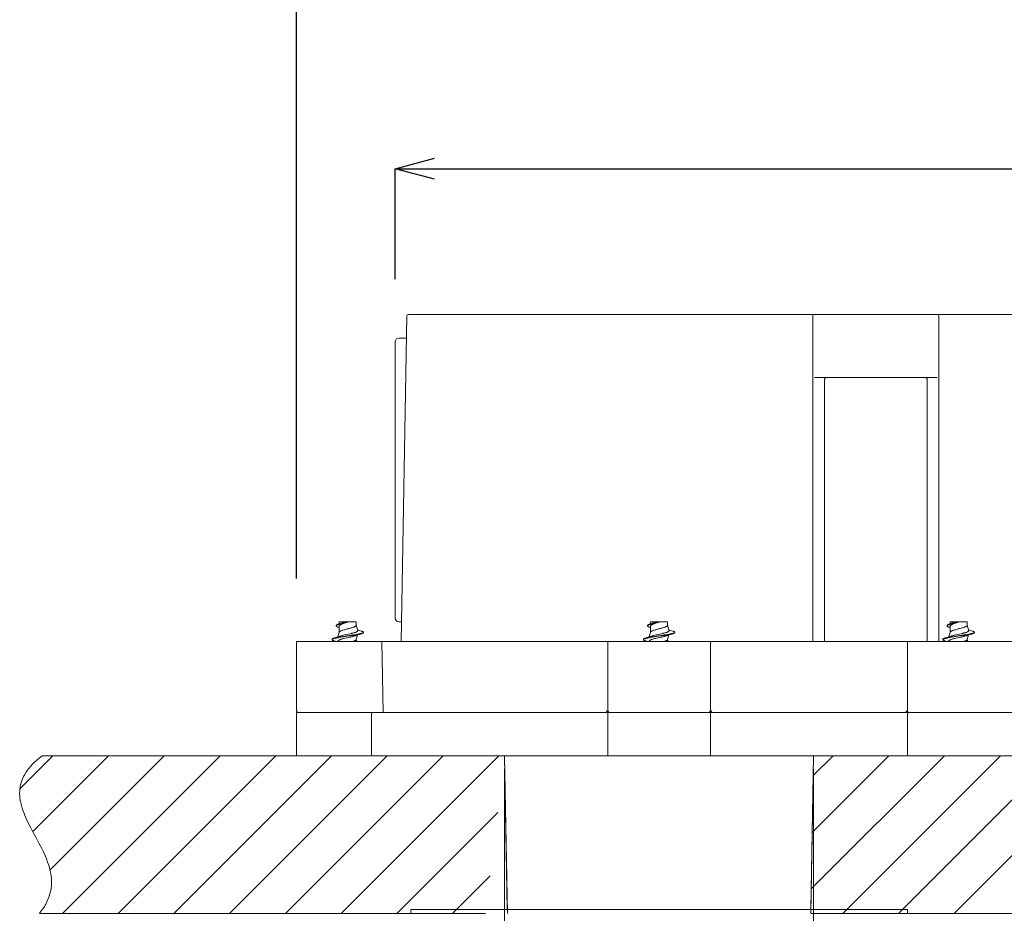
# Model space of a CAD drawing. Units: millimetres. Extents: x 38271 to 39112, y 5310 to 5872.
# Drawn here: x 38276 to 38401, y 5535 to 5648 of the extents above; entities that cross this region are included whole.
import ezdxf

# ---------------------------------------------------------------- set-up
doc = ezdxf.new("R2010")
doc.units = ezdxf.units.MM
doc.header["$LTSCALE"] = 10
doc.layers.add('寸法', color=3, linetype='Continuous', lineweight=20)
doc.layers.add('細線', color=7, linetype='Continuous', lineweight=9)
doc.styles.add('japanese', font='romans.shx', dxfattribs={"bigfont": 'bigfont.shx'})
doc.dimstyles.new('KIHON', dxfattribs={"dimscale": 10, "dimtxt": 2.5, "dimasz": 2.5, "dimexe": 0, "dimexo": 2, "dimgap": 1, "dimtad": 1, "dimdec": 0, "dimdsep": 46, "dimtxsty": 'japanese', "dimblk": 'OPEN30', "dimcen": 2.5, "dimadec": 0, "dimazin": 0, "dimtfac": 1, "dimtdec": 0, "dimtmove": 0, "dimatfit": 0, "dimfxl": 1, "dimarcsym": 0})

# ---------------------------------------------------------------- blocks, each defined once
blk = doc.blocks.new('_Open30')
at = {"color": 0, "linetype": 'ByBlock', "lineweight": -2}
for p, q in [((-1, 0.268), (0, 0)), ((0, 0), (-1, -0.268)), ((0, 0), (-1, 0))]:
    blk.add_line(p, q, dxfattribs=at)
blk = doc.blocks.new('*D59')
at = {"layer": 'Defpoints', "color": 0, "transparency": 16777216}
for p in [(38603.07, 5663.54), (38311.07, 5569.1), (38603.07, 5569.1)]:
    blk.add_point(p, dxfattribs=at)
at = {"layer": '寸法', "color": 0, "lineweight": -2, "transparency": 16777216}
for p, q in [((38311.07, 5577.1), (38311.07, 5663.54)), ((38316.07, 5663.54), (38598.07, 5663.54)), ((38603.07, 5577.1), (38603.07, 5663.54))]:
    blk.add_line(p, q, dxfattribs=at)
at = {"layer": '寸法', "color": 0, "lineweight": -2, "transparency": 16777216, "xscale": 5, "yscale": 5, "zscale": 5, "rotation": 180}
blk.add_blockref('_Open30', (38311.07, 5663.54), dxfattribs=at)
at = {"layer": '寸法', "color": 0, "lineweight": -2, "transparency": 16777216, "xscale": 5, "yscale": 5, "zscale": 5}
blk.add_blockref('_Open30', (38603.07, 5663.54), dxfattribs=at)
at = {"layer": '寸法', "color": 0, "lineweight": 5, "transparency": 16777216, "insert": (38457.07, 5670.54), "char_height": 10, "attachment_point": 5, "style": 'japanese'}
blk.add_mtext('292', dxfattribs=at)
blk = doc.blocks.new('*D60')
at = {"layer": 'Defpoints', "color": 0, "transparency": 16777216}
for p in [(38590.57, 5629.1), (38323.57, 5607.1), (38590.57, 5607.1)]:
    blk.add_point(p, dxfattribs=at)
at = {"layer": '寸法', "color": 0, "lineweight": -2, "transparency": 16777216}
for p, q in [((38323.57, 5615.1), (38323.57, 5629.1)), ((38328.57, 5629.1), (38585.57, 5629.1)), ((38590.57, 5615.1), (38590.57, 5629.1))]:
    blk.add_line(p, q, dxfattribs=at)
at = {"layer": '寸法', "color": 0, "lineweight": -2, "transparency": 16777216, "xscale": 5, "yscale": 5, "zscale": 5, "rotation": 180}
blk.add_blockref('_Open30', (38323.57, 5629.1), dxfattribs=at)
at = {"layer": '寸法', "color": 0, "lineweight": -2, "transparency": 16777216, "xscale": 5, "yscale": 5, "zscale": 5}
blk.add_blockref('_Open30', (38590.57, 5629.1), dxfattribs=at)
at = {"layer": '寸法', "color": 0, "lineweight": 5, "transparency": 16777216, "insert": (38457.07, 5636.1), "char_height": 10, "attachment_point": 5, "style": 'japanese'}
blk.add_mtext('267', dxfattribs=at)

msp = doc.modelspace()

# ---------------------------------------------------------------- linework, layer by layer
at = {"layer": '細線'}
for points in [[(38324.34, 5569.1), (38325.06, 5610.41)], [(38325.26, 5610.6), (38588.87, 5610.6)], [(38376.57, 5569.1), (38376.57, 5610.4)], [(38392.57, 5569.1), (38392.57, 5610.4)], [(38323.57, 5607.1), (38323.57, 5572.1)], [(38325.01, 5607.6), (38324.07, 5607.6)], [(38376.57, 5602.8), (38376.57, 5602.8), (38376.57, 5602.8), (38376.57, 5602.8), (38376.57, 5602.8), (38376.57, 5602.79), (38376.57, 5602.79), (38376.57, 5602.79), (38376.57, 5602.78), (38376.57, 5602.78), (38376.57, 5602.77), (38376.57, 5602.77), (38376.57, 5602.77), (38376.57, 5602.76), (38376.57, 5602.75), (38376.57, 5602.75)], [(38392.36, 5602.6), (38376.77, 5602.6)], [(38378.07, 5569.1), (38378.07, 5602.4)], [(38391.07, 5602.4), (38391.07, 5569.1)], [(38316.48, 5571.6), (38316.48, 5571.34)], [(38316.48, 5571.6), (38318.65, 5571.6)], [(38317.48, 5571.6), (38317.44, 5571.59), (38317.34, 5571.56), (38317.24, 5571.54), (38317.14, 5571.51), (38317.04, 5571.49), (38316.94, 5571.46), (38316.89, 5571.45), (38316.79, 5571.42), (38316.69, 5571.4), (38316.67, 5571.39), (38316.57, 5571.36), (38316.48, 5571.34)], [(38316.48, 5571.03), (38316.48, 5571.04), (38316.49, 5571.06), (38316.49, 5571.07), (38316.5, 5571.09), (38316.5, 5571.09), (38316.51, 5571.11), (38316.52, 5571.13), (38316.52, 5571.13), (38316.54, 5571.14), (38316.56, 5571.16), (38316.58, 5571.18), (38316.61, 5571.2), (38316.64, 5571.22), (38316.65, 5571.22), (38316.69, 5571.25), (38316.73, 5571.27), (38316.77, 5571.29), (38316.83, 5571.31), (38316.9, 5571.34), (38316.92, 5571.35), (38317.01, 5571.39), (38317.09, 5571.42), (38317.17, 5571.44), (38317.28, 5571.48), (38317.37, 5571.51), (38317.48, 5571.55)], [(38316.72, 5571.41), (38316.65, 5571.39), (38316.55, 5571.36), (38316.48, 5571.34)], [(38317.48, 5571.6), (38317.44, 5571.59), (38317.36, 5571.57), (38317.29, 5571.56), (38317.21, 5571.54), (38317.13, 5571.52), (38317.06, 5571.5), (38317.03, 5571.5), (38316.95, 5571.48), (38316.87, 5571.46), (38316.85, 5571.45), (38316.78, 5571.43), (38316.72, 5571.41)], [(38317.48, 5571.55), (38317.44, 5571.53), (38317.36, 5571.52), (38317.29, 5571.5), (38317.26, 5571.49), (38317.18, 5571.47), (38317.11, 5571.45), (38317.03, 5571.43), (38316.96, 5571.42), (38316.88, 5571.4), (38316.81, 5571.38), (38316.73, 5571.36)], [(38317.48, 5571.55), (38317.48, 5571.6)], [(38318.65, 5571.6), (38318.65, 5571.16)], [(38324.39, 5571.6), (38324.07, 5571.6)], [(38355.98, 5571.6), (38355.98, 5571.34)], [(38355.98, 5571.6), (38358.15, 5571.6)], [(38356.98, 5571.6), (38356.94, 5571.59), (38356.84, 5571.56), (38356.74, 5571.54), (38356.64, 5571.51), (38356.54, 5571.49), (38356.44, 5571.46), (38356.39, 5571.45), (38356.29, 5571.42), (38356.19, 5571.4), (38356.17, 5571.39), (38356.07, 5571.36), (38355.98, 5571.34)], [(38355.98, 5571.03), (38355.98, 5571.04), (38355.99, 5571.06), (38355.99, 5571.07), (38356, 5571.09), (38356, 5571.09), (38356.01, 5571.11), (38356.02, 5571.13), (38356.02, 5571.13), (38356.04, 5571.14), (38356.06, 5571.16), (38356.08, 5571.18), (38356.11, 5571.2), (38356.14, 5571.22), (38356.15, 5571.22), (38356.19, 5571.25), (38356.23, 5571.27), (38356.27, 5571.29), (38356.33, 5571.31), (38356.4, 5571.34), (38356.42, 5571.35), (38356.51, 5571.39), (38356.59, 5571.42), (38356.67, 5571.44), (38356.78, 5571.48), (38356.87, 5571.51), (38356.98, 5571.55)], [(38356.22, 5571.41), (38356.15, 5571.39), (38356.05, 5571.36), (38355.98, 5571.34)], [(38356.98, 5571.6), (38356.94, 5571.59), (38356.86, 5571.57), (38356.79, 5571.56), (38356.71, 5571.54), (38356.63, 5571.52), (38356.56, 5571.5), (38356.53, 5571.5), (38356.45, 5571.48), (38356.37, 5571.46), (38356.35, 5571.45), (38356.28, 5571.43), (38356.22, 5571.41)], [(38356.98, 5571.55), (38356.94, 5571.53), (38356.86, 5571.52), (38356.79, 5571.5), (38356.76, 5571.49), (38356.68, 5571.47), (38356.61, 5571.45), (38356.53, 5571.43), (38356.46, 5571.42), (38356.38, 5571.4), (38356.31, 5571.38), (38356.23, 5571.36)], [(38356.98, 5571.55), (38356.98, 5571.6)], [(38358.15, 5571.6), (38358.15, 5571.16)], [(38393.98, 5571.6), (38393.98, 5571.34)], [(38393.98, 5571.6), (38396.15, 5571.6)], [(38394.98, 5571.6), (38394.94, 5571.59), (38394.84, 5571.56), (38394.74, 5571.54), (38394.64, 5571.51), (38394.54, 5571.49), (38394.44, 5571.46), (38394.39, 5571.45), (38394.29, 5571.42), (38394.19, 5571.4), (38394.17, 5571.39), (38394.07, 5571.36), (38393.98, 5571.34)], [(38393.98, 5571.03), (38393.98, 5571.04), (38393.99, 5571.06), (38393.99, 5571.07), (38394, 5571.09), (38394, 5571.09), (38394.01, 5571.11), (38394.02, 5571.13), (38394.02, 5571.13), (38394.04, 5571.14), (38394.06, 5571.16), (38394.08, 5571.18), (38394.11, 5571.2), (38394.14, 5571.22), (38394.15, 5571.22), (38394.19, 5571.25), (38394.23, 5571.27), (38394.27, 5571.29), (38394.33, 5571.31), (38394.4, 5571.34), (38394.42, 5571.35), (38394.51, 5571.39), (38394.59, 5571.42), (38394.67, 5571.44), (38394.78, 5571.48), (38394.87, 5571.51), (38394.98, 5571.55)], [(38394.22, 5571.41), (38394.15, 5571.39), (38394.05, 5571.36), (38393.98, 5571.34)], [(38394.98, 5571.6), (38394.94, 5571.59), (38394.86, 5571.57), (38394.79, 5571.56), (38394.71, 5571.54), (38394.63, 5571.52), (38394.56, 5571.5), (38394.53, 5571.5), (38394.45, 5571.48), (38394.37, 5571.46), (38394.35, 5571.45), (38394.28, 5571.43), (38394.22, 5571.41)], [(38394.98, 5571.55), (38394.94, 5571.53), (38394.86, 5571.52), (38394.79, 5571.5), (38394.76, 5571.49), (38394.68, 5571.47), (38394.61, 5571.45), (38394.53, 5571.43), (38394.46, 5571.42), (38394.38, 5571.4), (38394.31, 5571.38), (38394.23, 5571.36)], [(38394.98, 5571.55), (38394.98, 5571.6)], [(38396.15, 5571.6), (38396.15, 5571.16)], [(38316.48, 5571.34), (38316.45, 5571.33), (38316.4, 5571.31), (38316.36, 5571.3), (38316.32, 5571.28), (38316.3, 5571.27), (38316.25, 5571.26), (38316.23, 5571.24), (38316.2, 5571.23), (38316.18, 5571.22), (38316.16, 5571.2), (38316.16, 5571.2), (38316.14, 5571.19), (38316.13, 5571.18), (38316.13, 5571.17), (38316.12, 5571.16), (38316.11, 5571.15), (38316.11, 5571.15), (38316.11, 5571.14), (38316.1, 5571.13)], [(38316.1, 5571.13), (38316.1, 5571.08)], [(38316.13, 5571.13), (38316.13, 5571.13), (38316.13, 5571.12), (38316.12, 5571.12), (38316.12, 5571.11), (38316.12, 5571.11), (38316.11, 5571.1), (38316.11, 5571.1), (38316.11, 5571.09), (38316.11, 5571.09), (38316.11, 5571.08), (38316.1, 5571.08)], [(38316.1, 5571.08), (38316.11, 5571.06), (38316.11, 5571.05), (38316.11, 5571.04), (38316.12, 5571.03), (38316.13, 5571.02), (38316.15, 5571.01), (38316.16, 5571), (38316.18, 5570.98), (38316.2, 5570.98), (38316.21, 5570.97), (38316.23, 5570.96), (38316.25, 5570.95), (38316.28, 5570.94), (38316.3, 5570.93), (38316.33, 5570.92)], [(38316.47, 5571.29), (38316.46, 5571.28), (38316.43, 5571.27), (38316.39, 5571.26), (38316.35, 5571.25), (38316.33, 5571.24), (38316.29, 5571.22), (38316.26, 5571.21), (38316.24, 5571.2), (38316.21, 5571.18), (38316.18, 5571.17), (38316.17, 5571.16), (38316.15, 5571.14), (38316.13, 5571.13)], [(38316.48, 5570.27), (38316.32, 5569.68)], [(38316.33, 5570.92), (38316.4, 5570.9), (38316.48, 5570.87)], [(38316.48, 5571.29), (38316.48, 5571.29), (38316.48, 5571.29), (38316.48, 5571.29), (38316.48, 5571.29), (38316.48, 5571.29), (38316.48, 5571.29), (38316.48, 5571.29), (38316.47, 5571.29), (38316.47, 5571.29), (38316.47, 5571.29)], [(38316.48, 5571.29), (38316.48, 5571.29), (38316.48, 5571.29), (38316.48, 5571.29), (38316.48, 5571.29), (38316.48, 5571.29), (38316.48, 5571.29), (38316.48, 5571.29), (38316.48, 5571.29), (38316.48, 5571.29), (38316.48, 5571.29)], [(38316.48, 5571.03), (38316.48, 5570.27)], [(38317.57, 5570.71), (38317.51, 5570.69), (38317.4, 5570.66), (38317.28, 5570.63), (38317.17, 5570.6), (38317.09, 5570.58), (38316.99, 5570.55), (38316.9, 5570.52), (38316.83, 5570.49), (38316.8, 5570.49), (38316.74, 5570.46), (38316.69, 5570.44), (38316.66, 5570.42), (38316.62, 5570.41), (38316.59, 5570.39), (38316.57, 5570.38), (38316.55, 5570.36), (38316.53, 5570.35), (38316.52, 5570.33), (38316.52, 5570.33), (38316.5, 5570.32), (38316.5, 5570.31), (38316.49, 5570.29), (38316.48, 5570.28)], [(38316.48, 5570.28), (38316.48, 5570.27)], [(38316.73, 5571.36), (38316.72, 5571.35), (38316.69, 5571.35), (38316.67, 5571.34), (38316.66, 5571.34), (38316.64, 5571.33), (38316.61, 5571.33), (38316.59, 5571.32), (38316.56, 5571.31), (38316.54, 5571.31), (38316.52, 5571.3), (38316.49, 5571.29)], [(38318.83, 5570.48), (38318.84, 5570.47), (38318.84, 5570.46), (38318.83, 5570.45), (38318.83, 5570.44), (38318.82, 5570.43), (38318.82, 5570.42), (38318.81, 5570.4), (38318.8, 5570.39), (38318.78, 5570.38), (38318.76, 5570.36), (38318.73, 5570.35), (38318.73, 5570.35), (38318.7, 5570.33), (38318.66, 5570.31), (38318.64, 5570.3), (38318.59, 5570.28), (38318.53, 5570.26), (38318.52, 5570.26), (38318.45, 5570.24), (38318.38, 5570.22), (38318.29, 5570.19), (38318.22, 5570.17), (38318.1, 5570.14), (38318.05, 5570.13), (38317.88, 5570.09), (38317.67, 5570.04), (38317.66, 5570.04), (38317.5, 5570), (38317.27, 5569.95), (38317.19, 5569.93), (38317.04, 5569.9), (38316.91, 5569.86), (38316.86, 5569.85), (38316.76, 5569.82), (38316.68, 5569.8), (38316.61, 5569.77)], [(38318.65, 5571.16), (38318.65, 5571.14), (38318.65, 5571.13), (38318.64, 5571.12), (38318.63, 5571.1), (38318.62, 5571.09), (38318.61, 5571.08), (38318.59, 5571.06), (38318.57, 5571.05), (38318.57, 5571.04), (38318.54, 5571.03), (38318.52, 5571.02), (38318.49, 5571), (38318.47, 5570.99), (38318.42, 5570.97), (38318.37, 5570.95), (38318.33, 5570.93), (38318.26, 5570.91), (38318.18, 5570.88), (38318.17, 5570.88), (38318.07, 5570.85), (38317.98, 5570.82), (38317.89, 5570.8), (38317.78, 5570.76), (38317.68, 5570.74), (38317.57, 5570.71)], [(38318.81, 5570.58), (38318.65, 5571.16)], [(38318.83, 5570.48), (38318.81, 5570.58)], [(38319.32, 5570.42), (38319.14, 5570.47), (38319.04, 5570.5), (38318.95, 5570.53), (38318.85, 5570.56), (38318.81, 5570.58)], [(38319.53, 5570.22), (38319.51, 5570.21), (38319.49, 5570.2), (38319.48, 5570.19), (38319.46, 5570.18), (38319.44, 5570.17), (38319.42, 5570.17), (38319.4, 5570.16), (38319.37, 5570.15), (38319.35, 5570.14), (38319.33, 5570.14), (38319.31, 5570.13)], [(38319.32, 5570.42), (38319.34, 5570.41), (38319.37, 5570.4), (38319.4, 5570.39), (38319.43, 5570.38), (38319.45, 5570.37), (38319.48, 5570.36), (38319.5, 5570.35), (38319.51, 5570.34), (38319.53, 5570.33), (38319.54, 5570.32), (38319.55, 5570.31), (38319.56, 5570.3), (38319.56, 5570.29), (38319.57, 5570.28), (38319.57, 5570.28)], [(38319.57, 5570.23), (38319.57, 5570.22), (38319.56, 5570.21), (38319.56, 5570.2), (38319.55, 5570.19), (38319.54, 5570.18), (38319.53, 5570.17), (38319.51, 5570.16), (38319.5, 5570.15), (38319.48, 5570.14), (38319.45, 5570.13), (38319.43, 5570.12), (38319.4, 5570.11), (38319.37, 5570.1), (38319.35, 5570.09), (38319.32, 5570.08)], [(38319.57, 5570.28), (38319.57, 5570.28), (38319.57, 5570.27), (38319.56, 5570.26), (38319.56, 5570.26), (38319.56, 5570.25), (38319.55, 5570.24), (38319.55, 5570.24), (38319.54, 5570.23), (38319.54, 5570.23), (38319.53, 5570.22), (38319.53, 5570.22)], [(38319.57, 5570.23), (38319.57, 5570.28)], [(38355.98, 5571.34), (38355.95, 5571.33), (38355.9, 5571.31), (38355.86, 5571.3), (38355.82, 5571.28), (38355.8, 5571.27), (38355.75, 5571.26), (38355.73, 5571.24), (38355.7, 5571.23), (38355.68, 5571.22), (38355.66, 5571.2), (38355.66, 5571.2), (38355.64, 5571.19), (38355.63, 5571.18), (38355.63, 5571.17), (38355.62, 5571.16), (38355.61, 5571.15), (38355.61, 5571.15), (38355.61, 5571.14), (38355.6, 5571.13)], [(38355.6, 5571.13), (38355.6, 5571.08)], [(38355.63, 5571.13), (38355.63, 5571.13), (38355.63, 5571.12), (38355.62, 5571.12), (38355.62, 5571.11), (38355.62, 5571.11), (38355.61, 5571.1), (38355.61, 5571.1), (38355.61, 5571.09), (38355.61, 5571.09), (38355.61, 5571.08), (38355.6, 5571.08)], [(38355.6, 5571.08), (38355.61, 5571.06), (38355.61, 5571.05), (38355.61, 5571.04), (38355.62, 5571.03), (38355.63, 5571.02), (38355.65, 5571.01), (38355.66, 5571), (38355.68, 5570.98), (38355.7, 5570.98), (38355.71, 5570.97), (38355.73, 5570.96), (38355.75, 5570.95), (38355.78, 5570.94), (38355.8, 5570.93), (38355.83, 5570.92)], [(38355.97, 5571.29), (38355.96, 5571.28), (38355.93, 5571.27), (38355.89, 5571.26), (38355.85, 5571.25), (38355.83, 5571.24), (38355.79, 5571.22), (38355.76, 5571.21), (38355.74, 5571.2), (38355.71, 5571.18), (38355.68, 5571.17), (38355.67, 5571.16), (38355.65, 5571.14), (38355.63, 5571.13)], [(38355.98, 5570.27), (38355.82, 5569.68)], [(38355.83, 5570.92), (38355.9, 5570.9), (38355.98, 5570.87)], [(38355.98, 5571.29), (38355.98, 5571.29), (38355.98, 5571.29), (38355.98, 5571.29), (38355.98, 5571.29), (38355.98, 5571.29), (38355.98, 5571.29), (38355.98, 5571.29), (38355.97, 5571.29), (38355.97, 5571.29), (38355.97, 5571.29)], [(38355.98, 5571.29), (38355.98, 5571.29), (38355.98, 5571.29), (38355.98, 5571.29), (38355.98, 5571.29), (38355.98, 5571.29), (38355.98, 5571.29), (38355.98, 5571.29), (38355.98, 5571.29), (38355.98, 5571.29), (38355.98, 5571.29)], [(38355.98, 5571.03), (38355.98, 5570.27)], [(38357.07, 5570.71), (38357.01, 5570.69), (38356.9, 5570.66), (38356.78, 5570.63), (38356.67, 5570.6), (38356.59, 5570.58), (38356.49, 5570.55), (38356.4, 5570.52), (38356.33, 5570.49), (38356.3, 5570.49), (38356.24, 5570.46), (38356.19, 5570.44), (38356.16, 5570.42), (38356.12, 5570.41), (38356.09, 5570.39), (38356.07, 5570.38), (38356.05, 5570.36), (38356.03, 5570.35), (38356.02, 5570.33), (38356.02, 5570.33), (38356, 5570.32), (38356, 5570.31), (38355.99, 5570.29), (38355.98, 5570.28)], [(38355.98, 5570.28), (38355.98, 5570.27)], [(38356.23, 5571.36), (38356.22, 5571.35), (38356.19, 5571.35), (38356.17, 5571.34), (38356.16, 5571.34), (38356.14, 5571.33), (38356.11, 5571.33), (38356.09, 5571.32), (38356.06, 5571.31), (38356.04, 5571.31), (38356.02, 5571.3), (38355.99, 5571.29)], [(38358.33, 5570.48), (38358.34, 5570.47), (38358.34, 5570.46), (38358.33, 5570.45), (38358.33, 5570.44), (38358.32, 5570.43), (38358.32, 5570.42), (38358.31, 5570.4), (38358.3, 5570.39), (38358.28, 5570.38), (38358.26, 5570.36), (38358.23, 5570.35), (38358.23, 5570.35), (38358.2, 5570.33), (38358.16, 5570.31), (38358.14, 5570.3), (38358.09, 5570.28), (38358.03, 5570.26), (38358.02, 5570.26), (38357.95, 5570.24), (38357.88, 5570.22), (38357.79, 5570.19), (38357.72, 5570.17), (38357.6, 5570.14), (38357.55, 5570.13), (38357.38, 5570.09), (38357.17, 5570.04), (38357.16, 5570.04), (38357, 5570), (38356.77, 5569.95), (38356.69, 5569.93), (38356.54, 5569.9), (38356.41, 5569.86), (38356.36, 5569.85), (38356.26, 5569.82), (38356.18, 5569.8), (38356.11, 5569.77)], [(38358.15, 5571.16), (38358.15, 5571.14), (38358.15, 5571.13), (38358.14, 5571.12), (38358.13, 5571.1), (38358.12, 5571.09), (38358.11, 5571.08), (38358.09, 5571.06), (38358.07, 5571.05), (38358.07, 5571.04), (38358.04, 5571.03), (38358.02, 5571.02), (38357.99, 5571), (38357.97, 5570.99), (38357.92, 5570.97), (38357.87, 5570.95), (38357.83, 5570.93), (38357.76, 5570.91), (38357.68, 5570.88), (38357.67, 5570.88), (38357.57, 5570.85), (38357.48, 5570.82), (38357.39, 5570.8), (38357.28, 5570.76), (38357.18, 5570.74), (38357.07, 5570.71)], [(38358.31, 5570.58), (38358.15, 5571.16)], [(38358.33, 5570.48), (38358.31, 5570.58)], [(38358.82, 5570.42), (38358.64, 5570.47), (38358.54, 5570.5), (38358.45, 5570.53), (38358.35, 5570.56), (38358.31, 5570.58)], [(38359.03, 5570.22), (38359.01, 5570.21), (38358.99, 5570.2), (38358.98, 5570.19), (38358.96, 5570.18), (38358.94, 5570.17), (38358.92, 5570.17), (38358.9, 5570.16), (38358.87, 5570.15), (38358.85, 5570.14), (38358.83, 5570.14), (38358.81, 5570.13)], [(38358.82, 5570.42), (38358.84, 5570.41), (38358.87, 5570.4), (38358.9, 5570.39), (38358.93, 5570.38), (38358.95, 5570.37), (38358.98, 5570.36), (38359, 5570.35), (38359.01, 5570.34), (38359.03, 5570.33), (38359.04, 5570.32), (38359.05, 5570.31), (38359.06, 5570.3), (38359.06, 5570.29), (38359.07, 5570.28), (38359.07, 5570.28)], [(38359.07, 5570.23), (38359.07, 5570.22), (38359.06, 5570.21), (38359.06, 5570.2), (38359.05, 5570.19), (38359.04, 5570.18), (38359.03, 5570.17), (38359.01, 5570.16), (38359, 5570.15), (38358.98, 5570.14), (38358.95, 5570.13), (38358.93, 5570.12), (38358.9, 5570.11), (38358.87, 5570.1), (38358.85, 5570.09), (38358.82, 5570.08)], [(38359.07, 5570.28), (38359.07, 5570.28), (38359.07, 5570.27), (38359.06, 5570.26), (38359.06, 5570.26), (38359.06, 5570.25), (38359.05, 5570.24), (38359.05, 5570.24), (38359.04, 5570.23), (38359.04, 5570.23), (38359.03, 5570.22), (38359.03, 5570.22)], [(38359.07, 5570.23), (38359.07, 5570.28)], [(38393.98, 5571.34), (38393.95, 5571.33), (38393.9, 5571.31), (38393.86, 5571.3), (38393.82, 5571.28), (38393.8, 5571.27), (38393.75, 5571.26), (38393.73, 5571.24), (38393.7, 5571.23), (38393.68, 5571.22), (38393.66, 5571.2), (38393.66, 5571.2), (38393.64, 5571.19), (38393.63, 5571.18), (38393.63, 5571.17), (38393.62, 5571.16), (38393.61, 5571.15), (38393.61, 5571.15), (38393.61, 5571.14), (38393.6, 5571.13)], [(38393.6, 5571.13), (38393.6, 5571.08)], [(38393.63, 5571.13), (38393.63, 5571.13), (38393.63, 5571.12), (38393.62, 5571.12), (38393.62, 5571.11), (38393.62, 5571.11), (38393.61, 5571.1), (38393.61, 5571.1), (38393.61, 5571.09), (38393.61, 5571.09), (38393.61, 5571.08), (38393.6, 5571.08)], [(38393.6, 5571.08), (38393.61, 5571.06), (38393.61, 5571.05), (38393.61, 5571.04), (38393.62, 5571.03), (38393.63, 5571.02), (38393.65, 5571.01), (38393.66, 5571), (38393.68, 5570.98), (38393.7, 5570.98), (38393.71, 5570.97), (38393.73, 5570.96), (38393.75, 5570.95), (38393.78, 5570.94), (38393.8, 5570.93), (38393.83, 5570.92)], [(38393.97, 5571.29), (38393.96, 5571.28), (38393.93, 5571.27), (38393.89, 5571.26), (38393.85, 5571.25), (38393.83, 5571.24), (38393.79, 5571.22), (38393.76, 5571.21), (38393.74, 5571.2), (38393.71, 5571.18), (38393.68, 5571.17), (38393.67, 5571.16), (38393.65, 5571.14), (38393.63, 5571.13)], [(38393.98, 5570.27), (38393.82, 5569.68)], [(38393.83, 5570.92), (38393.9, 5570.9), (38393.98, 5570.87)], [(38393.98, 5571.29), (38393.98, 5571.29), (38393.98, 5571.29), (38393.98, 5571.29), (38393.98, 5571.29), (38393.98, 5571.29), (38393.98, 5571.29), (38393.98, 5571.29), (38393.97, 5571.29), (38393.97, 5571.29), (38393.97, 5571.29)], [(38393.98, 5571.29), (38393.98, 5571.29), (38393.98, 5571.29), (38393.98, 5571.29), (38393.98, 5571.29), (38393.98, 5571.29), (38393.98, 5571.29), (38393.98, 5571.29), (38393.98, 5571.29), (38393.98, 5571.29), (38393.98, 5571.29)], [(38393.98, 5571.03), (38393.98, 5570.27)], [(38395.07, 5570.71), (38395.01, 5570.69), (38394.9, 5570.66), (38394.78, 5570.63), (38394.67, 5570.6), (38394.59, 5570.58), (38394.49, 5570.55), (38394.4, 5570.52), (38394.33, 5570.49), (38394.3, 5570.49), (38394.24, 5570.46), (38394.19, 5570.44), (38394.16, 5570.42), (38394.12, 5570.41), (38394.09, 5570.39), (38394.07, 5570.38), (38394.05, 5570.36), (38394.03, 5570.35), (38394.02, 5570.33), (38394.02, 5570.33), (38394, 5570.32), (38394, 5570.31), (38393.99, 5570.29), (38393.98, 5570.28)], [(38393.98, 5570.28), (38393.98, 5570.27)], [(38394.23, 5571.36), (38394.22, 5571.35), (38394.19, 5571.35), (38394.17, 5571.34), (38394.16, 5571.34), (38394.14, 5571.33), (38394.11, 5571.33), (38394.09, 5571.32), (38394.06, 5571.31), (38394.04, 5571.31), (38394.02, 5571.3), (38393.99, 5571.29)], [(38396.33, 5570.48), (38396.34, 5570.47), (38396.34, 5570.46), (38396.33, 5570.45), (38396.33, 5570.44), (38396.32, 5570.43), (38396.32, 5570.42), (38396.31, 5570.4), (38396.3, 5570.39), (38396.28, 5570.38), (38396.26, 5570.36), (38396.23, 5570.35), (38396.23, 5570.35), (38396.2, 5570.33), (38396.16, 5570.31), (38396.14, 5570.3), (38396.09, 5570.28), (38396.03, 5570.26), (38396.02, 5570.26), (38395.95, 5570.24), (38395.88, 5570.22), (38395.79, 5570.19), (38395.72, 5570.17), (38395.6, 5570.14), (38395.55, 5570.13), (38395.38, 5570.09), (38395.17, 5570.04), (38395.16, 5570.04), (38395, 5570), (38394.77, 5569.95), (38394.69, 5569.93), (38394.54, 5569.9), (38394.41, 5569.86), (38394.36, 5569.85), (38394.26, 5569.82), (38394.18, 5569.8), (38394.11, 5569.77)], [(38396.15, 5571.16), (38396.15, 5571.14), (38396.15, 5571.13), (38396.14, 5571.12), (38396.13, 5571.1), (38396.12, 5571.09), (38396.11, 5571.08), (38396.09, 5571.06), (38396.07, 5571.05), (38396.07, 5571.04), (38396.04, 5571.03), (38396.02, 5571.02), (38395.99, 5571), (38395.97, 5570.99), (38395.92, 5570.97), (38395.87, 5570.95), (38395.83, 5570.93), (38395.76, 5570.91), (38395.68, 5570.88), (38395.67, 5570.88), (38395.57, 5570.85), (38395.48, 5570.82), (38395.39, 5570.8), (38395.28, 5570.76), (38395.18, 5570.74), (38395.07, 5570.71)], [(38396.31, 5570.58), (38396.15, 5571.16)], [(38396.33, 5570.48), (38396.31, 5570.58)], [(38396.82, 5570.42), (38396.64, 5570.47), (38396.54, 5570.5), (38396.45, 5570.53), (38396.35, 5570.56), (38396.31, 5570.58)], [(38397.03, 5570.22), (38397.01, 5570.21), (38396.99, 5570.2), (38396.98, 5570.19), (38396.96, 5570.18), (38396.94, 5570.17), (38396.92, 5570.17), (38396.9, 5570.16), (38396.87, 5570.15), (38396.85, 5570.14), (38396.83, 5570.14), (38396.81, 5570.13)], [(38396.82, 5570.42), (38396.84, 5570.41), (38396.87, 5570.4), (38396.9, 5570.39), (38396.93, 5570.38), (38396.95, 5570.37), (38396.98, 5570.36), (38397, 5570.35), (38397.01, 5570.34), (38397.03, 5570.33), (38397.04, 5570.32), (38397.05, 5570.31), (38397.06, 5570.3), (38397.06, 5570.29), (38397.07, 5570.28), (38397.07, 5570.28)], [(38397.07, 5570.23), (38397.07, 5570.22), (38397.06, 5570.21), (38397.06, 5570.2), (38397.05, 5570.19), (38397.04, 5570.18), (38397.03, 5570.17), (38397.01, 5570.16), (38397, 5570.15), (38396.98, 5570.14), (38396.95, 5570.13), (38396.93, 5570.12), (38396.9, 5570.11), (38396.87, 5570.1), (38396.85, 5570.09), (38396.82, 5570.08)], [(38397.07, 5570.28), (38397.07, 5570.28), (38397.07, 5570.27), (38397.06, 5570.26), (38397.06, 5570.26), (38397.06, 5570.25), (38397.05, 5570.24), (38397.05, 5570.24), (38397.04, 5570.23), (38397.04, 5570.23), (38397.03, 5570.22), (38397.03, 5570.22)], [(38397.07, 5570.23), (38397.07, 5570.28)], [(38311.07, 5569.1), (38311.07, 5560.3)], [(38311.07, 5569.1), (38603.07, 5569.1)], [(38315.81, 5569.52), (38315.79, 5569.52), (38315.76, 5569.51), (38315.73, 5569.5), (38315.71, 5569.49), (38315.68, 5569.48), (38315.65, 5569.47), (38315.63, 5569.45), (38315.62, 5569.45), (38315.6, 5569.43), (38315.59, 5569.43), (38315.58, 5569.42), (38315.58, 5569.41), (38315.57, 5569.4), (38315.57, 5569.39), (38315.57, 5569.38)], [(38315.57, 5569.38), (38315.57, 5569.33)], [(38315.59, 5569.38), (38315.59, 5569.38), (38315.59, 5569.38), (38315.59, 5569.37), (38315.58, 5569.37), (38315.58, 5569.36), (38315.58, 5569.36), (38315.57, 5569.35), (38315.57, 5569.35), (38315.57, 5569.34), (38315.57, 5569.34), (38315.57, 5569.33)], [(38315.57, 5569.33), (38315.57, 5569.32), (38315.57, 5569.31), (38315.58, 5569.3), (38315.58, 5569.3), (38315.59, 5569.29), (38315.6, 5569.28), (38315.62, 5569.27), (38315.63, 5569.26), (38315.65, 5569.25), (38315.68, 5569.23), (38315.71, 5569.22), (38315.73, 5569.22), (38315.76, 5569.21), (38315.79, 5569.2), (38315.81, 5569.19)], [(38315.83, 5569.48), (38315.83, 5569.48), (38315.8, 5569.47), (38315.78, 5569.46), (38315.75, 5569.46), (38315.73, 5569.45), (38315.71, 5569.44), (38315.68, 5569.43), (38315.68, 5569.43), (38315.65, 5569.42), (38315.63, 5569.4), (38315.63, 5569.4), (38315.61, 5569.39), (38315.59, 5569.38)], [(38316.29, 5569.63), (38316.26, 5569.63), (38316.22, 5569.62), (38316.17, 5569.61), (38316.12, 5569.6), (38316.07, 5569.59), (38316.02, 5569.58), (38316, 5569.57), (38315.96, 5569.56), (38315.91, 5569.55), (38315.86, 5569.54), (38315.81, 5569.52)], [(38315.99, 5569.58), (38315.81, 5569.52)], [(38315.81, 5569.19), (38315.99, 5569.13)], [(38316.3, 5569.58), (38316.28, 5569.58), (38316.23, 5569.57), (38316.19, 5569.56), (38316.15, 5569.55), (38316.1, 5569.54), (38316.06, 5569.53), (38316.03, 5569.53), (38315.99, 5569.52), (38315.95, 5569.51), (38315.9, 5569.5), (38315.86, 5569.49)], [(38316.37, 5569.7), (38316.28, 5569.67), (38316.19, 5569.64), (38316.09, 5569.61), (38315.99, 5569.58)], [(38315.99, 5569.13), (38316.1, 5569.1)], [(38316.31, 5569.64), (38316.31, 5569.63), (38316.31, 5569.63), (38316.3, 5569.63), (38316.3, 5569.63), (38316.3, 5569.63), (38316.3, 5569.63), (38316.3, 5569.63), (38316.29, 5569.63), (38316.29, 5569.63), (38316.29, 5569.63)], [(38318.82, 5569.97), (38318.65, 5569.94), (38318.47, 5569.91), (38318.26, 5569.88), (38318.22, 5569.87), (38317.97, 5569.84), (38317.72, 5569.8), (38317.47, 5569.76), (38317.22, 5569.73), (38316.97, 5569.69), (38316.73, 5569.66), (38316.63, 5569.64), (38316.45, 5569.61), (38316.3, 5569.58)], [(38316.3, 5569.12), (38316.3, 5569.13), (38316.3, 5569.15), (38316.3, 5569.16), (38316.31, 5569.17), (38316.31, 5569.18), (38316.32, 5569.19), (38316.33, 5569.2), (38316.34, 5569.21), (38316.36, 5569.23), (38316.38, 5569.24), (38316.4, 5569.26), (38316.4, 5569.26), (38316.44, 5569.27), (38316.47, 5569.29), (38316.5, 5569.3), (38316.55, 5569.32), (38316.6, 5569.34), (38316.61, 5569.34), (38316.68, 5569.37), (38316.75, 5569.39), (38316.85, 5569.42), (38316.91, 5569.43), (38317.04, 5569.47), (38317.09, 5569.48), (38317.25, 5569.52), (38317.46, 5569.56), (38317.47, 5569.57), (38317.63, 5569.6), (38317.86, 5569.65), (38317.94, 5569.67), (38318.09, 5569.71), (38318.22, 5569.74), (38318.27, 5569.76), (38318.36, 5569.78), (38318.45, 5569.81), (38318.52, 5569.83)], [(38316.3, 5569.12), (38316.31, 5569.1)], [(38318.82, 5570.02), (38318.66, 5569.99), (38318.48, 5569.96), (38318.27, 5569.93), (38318.23, 5569.92), (38317.98, 5569.89), (38317.73, 5569.85), (38317.48, 5569.82), (38317.23, 5569.78), (38316.99, 5569.75), (38316.74, 5569.71), (38316.65, 5569.69), (38316.47, 5569.66), (38316.31, 5569.64)], [(38316.61, 5569.77), (38316.55, 5569.75), (38316.46, 5569.73), (38316.37, 5569.7)], [(38318.22, 5569.1), (38318.25, 5569.11), (38318.3, 5569.13), (38318.34, 5569.15), (38318.39, 5569.16), (38318.4, 5569.17), (38318.44, 5569.19), (38318.48, 5569.2), (38318.52, 5569.22), (38318.54, 5569.24), (38318.57, 5569.25), (38318.59, 5569.27), (38318.61, 5569.28), (38318.62, 5569.29), (38318.63, 5569.31), (38318.64, 5569.32), (38318.64, 5569.33), (38318.65, 5569.35)], [(38318.52, 5569.83), (38318.57, 5569.85), (38318.66, 5569.88), (38318.75, 5569.91)], [(38318.65, 5569.37), (38318.8, 5569.93)], [(38318.65, 5569.35), (38318.65, 5569.37)], [(38318.72, 5569.1), (38318.65, 5569.37)], [(38318.75, 5569.91), (38318.85, 5569.94), (38318.94, 5569.97), (38319.04, 5570), (38319.14, 5570.03)], [(38318.83, 5570.02), (38318.83, 5570.02), (38318.83, 5570.02), (38318.83, 5570.02), (38318.82, 5570.02), (38318.82, 5570.02), (38318.82, 5570.02), (38318.82, 5570.02), (38318.82, 5570.02), (38318.82, 5570.02), (38318.82, 5570.02)], [(38319.31, 5570.13), (38319.28, 5570.12), (38319.24, 5570.11), (38319.19, 5570.1), (38319.14, 5570.09), (38319.09, 5570.08), (38319.07, 5570.07), (38319.02, 5570.06), (38318.97, 5570.05), (38318.92, 5570.04), (38318.88, 5570.03), (38318.83, 5570.02)], [(38319.32, 5570.08), (38319.3, 5570.08), (38319.25, 5570.06), (38319.2, 5570.05), (38319.15, 5570.04), (38319.11, 5570.03), (38319.08, 5570.02), (38319.03, 5570.01), (38318.98, 5570), (38318.93, 5569.99), (38318.89, 5569.98), (38318.84, 5569.97)], [(38319.14, 5570.03), (38319.32, 5570.08)], [(38322.04, 5560.1), (38321.88, 5569.1)], [(38350.57, 5569.1), (38350.57, 5560.3)], [(38355.31, 5569.52), (38355.29, 5569.52), (38355.26, 5569.51), (38355.23, 5569.5), (38355.21, 5569.49), (38355.18, 5569.48), (38355.15, 5569.47), (38355.13, 5569.45), (38355.12, 5569.45), (38355.1, 5569.43), (38355.09, 5569.43), (38355.08, 5569.42), (38355.08, 5569.41), (38355.07, 5569.4), (38355.07, 5569.39), (38355.07, 5569.38)], [(38355.07, 5569.38), (38355.07, 5569.33)], [(38355.09, 5569.38), (38355.09, 5569.38), (38355.09, 5569.38), (38355.09, 5569.37), (38355.08, 5569.37), (38355.08, 5569.36), (38355.08, 5569.36), (38355.07, 5569.35), (38355.07, 5569.35), (38355.07, 5569.34), (38355.07, 5569.34), (38355.07, 5569.33)], [(38355.07, 5569.33), (38355.07, 5569.32), (38355.07, 5569.31), (38355.08, 5569.3), (38355.08, 5569.3), (38355.09, 5569.29), (38355.1, 5569.28), (38355.12, 5569.27), (38355.13, 5569.26), (38355.15, 5569.25), (38355.18, 5569.23), (38355.21, 5569.22), (38355.23, 5569.22), (38355.26, 5569.21), (38355.29, 5569.2), (38355.31, 5569.19)], [(38355.33, 5569.48), (38355.33, 5569.48), (38355.3, 5569.47), (38355.28, 5569.46), (38355.25, 5569.46), (38355.23, 5569.45), (38355.21, 5569.44), (38355.18, 5569.43), (38355.18, 5569.43), (38355.15, 5569.42), (38355.13, 5569.4), (38355.13, 5569.4), (38355.11, 5569.39), (38355.09, 5569.38)], [(38355.79, 5569.63), (38355.76, 5569.63), (38355.72, 5569.62), (38355.67, 5569.61), (38355.62, 5569.6), (38355.57, 5569.59), (38355.53, 5569.58), (38355.5, 5569.57), (38355.46, 5569.56), (38355.41, 5569.55), (38355.36, 5569.54), (38355.31, 5569.52)], [(38355.49, 5569.58), (38355.31, 5569.52)], [(38355.31, 5569.19), (38355.49, 5569.13)], [(38355.8, 5569.58), (38355.78, 5569.58), (38355.73, 5569.57), (38355.69, 5569.56), (38355.65, 5569.55), (38355.6, 5569.54), (38355.56, 5569.53), (38355.53, 5569.53), (38355.49, 5569.52), (38355.45, 5569.51), (38355.4, 5569.5), (38355.36, 5569.49)], [(38355.87, 5569.7), (38355.78, 5569.67), (38355.69, 5569.64), (38355.59, 5569.61), (38355.49, 5569.58)], [(38355.49, 5569.13), (38355.6, 5569.1)], [(38355.81, 5569.64), (38355.81, 5569.63), (38355.81, 5569.63), (38355.8, 5569.63), (38355.8, 5569.63), (38355.8, 5569.63), (38355.8, 5569.63), (38355.8, 5569.63), (38355.79, 5569.63), (38355.79, 5569.63), (38355.79, 5569.63)], [(38358.32, 5569.97), (38358.15, 5569.94), (38357.97, 5569.91), (38357.76, 5569.88), (38357.72, 5569.87), (38357.47, 5569.84), (38357.22, 5569.8), (38356.97, 5569.76), (38356.72, 5569.73), (38356.47, 5569.69), (38356.23, 5569.66), (38356.13, 5569.64), (38355.95, 5569.61), (38355.8, 5569.58)], [(38355.8, 5569.12), (38355.8, 5569.13), (38355.8, 5569.15), (38355.8, 5569.16), (38355.81, 5569.17), (38355.81, 5569.18), (38355.82, 5569.19), (38355.83, 5569.2), (38355.84, 5569.21), (38355.86, 5569.23), (38355.88, 5569.24), (38355.9, 5569.26), (38355.9, 5569.26), (38355.94, 5569.27), (38355.97, 5569.29), (38356, 5569.3), (38356.05, 5569.32), (38356.1, 5569.34), (38356.11, 5569.34), (38356.18, 5569.37), (38356.25, 5569.39), (38356.35, 5569.42), (38356.41, 5569.43), (38356.54, 5569.47), (38356.59, 5569.48), (38356.75, 5569.52), (38356.96, 5569.56), (38356.97, 5569.57), (38357.13, 5569.6), (38357.36, 5569.65), (38357.44, 5569.67), (38357.59, 5569.71), (38357.72, 5569.74), (38357.77, 5569.76), (38357.86, 5569.78), (38357.95, 5569.81), (38358.02, 5569.83)], [(38355.8, 5569.12), (38355.81, 5569.1)], [(38358.32, 5570.02), (38358.16, 5569.99), (38357.98, 5569.96), (38357.77, 5569.93), (38357.73, 5569.92), (38357.48, 5569.89), (38357.23, 5569.85), (38356.98, 5569.82), (38356.73, 5569.78), (38356.49, 5569.75), (38356.24, 5569.71), (38356.15, 5569.69), (38355.97, 5569.66), (38355.81, 5569.64)], [(38356.11, 5569.77), (38356.05, 5569.75), (38355.96, 5569.73), (38355.87, 5569.7)], [(38357.72, 5569.1), (38357.75, 5569.11), (38357.8, 5569.13), (38357.84, 5569.15), (38357.89, 5569.16), (38357.9, 5569.17), (38357.94, 5569.19), (38357.98, 5569.2), (38358.02, 5569.22), (38358.04, 5569.24), (38358.07, 5569.25), (38358.09, 5569.27), (38358.11, 5569.28), (38358.12, 5569.29), (38358.13, 5569.31), (38358.14, 5569.32), (38358.14, 5569.33), (38358.15, 5569.35)], [(38358.02, 5569.83), (38358.07, 5569.85), (38358.16, 5569.88), (38358.25, 5569.91)], [(38358.15, 5569.37), (38358.3, 5569.93)], [(38358.15, 5569.35), (38358.15, 5569.37)], [(38358.22, 5569.1), (38358.15, 5569.37)], [(38358.25, 5569.91), (38358.35, 5569.94), (38358.44, 5569.97), (38358.54, 5570), (38358.64, 5570.03)], [(38358.33, 5570.02), (38358.33, 5570.02), (38358.33, 5570.02), (38358.33, 5570.02), (38358.32, 5570.02), (38358.32, 5570.02), (38358.32, 5570.02), (38358.32, 5570.02), (38358.32, 5570.02), (38358.32, 5570.02), (38358.32, 5570.02)], [(38358.81, 5570.13), (38358.78, 5570.12), (38358.74, 5570.11), (38358.69, 5570.1), (38358.64, 5570.09), (38358.59, 5570.08), (38358.57, 5570.07), (38358.52, 5570.06), (38358.47, 5570.05), (38358.42, 5570.04), (38358.38, 5570.03), (38358.33, 5570.02)], [(38358.82, 5570.08), (38358.8, 5570.08), (38358.75, 5570.06), (38358.7, 5570.05), (38358.65, 5570.04), (38358.61, 5570.03), (38358.58, 5570.02), (38358.53, 5570.01), (38358.48, 5570), (38358.43, 5569.99), (38358.39, 5569.98), (38358.34, 5569.97)], [(38358.64, 5570.03), (38358.82, 5570.08)], [(38363.57, 5569.1), (38363.57, 5560.3)], [(38388.57, 5560.3), (38388.57, 5569.1)], [(38393.31, 5569.52), (38393.29, 5569.52), (38393.26, 5569.51), (38393.23, 5569.5), (38393.21, 5569.49), (38393.18, 5569.48), (38393.15, 5569.47), (38393.13, 5569.45), (38393.12, 5569.45), (38393.1, 5569.43), (38393.09, 5569.43), (38393.08, 5569.42), (38393.08, 5569.41), (38393.07, 5569.4), (38393.07, 5569.39), (38393.07, 5569.38)], [(38393.07, 5569.38), (38393.07, 5569.33)], [(38393.09, 5569.38), (38393.09, 5569.38), (38393.09, 5569.38), (38393.09, 5569.37), (38393.08, 5569.37), (38393.08, 5569.36), (38393.08, 5569.36), (38393.07, 5569.35), (38393.07, 5569.35), (38393.07, 5569.34), (38393.07, 5569.34), (38393.07, 5569.33)], [(38393.07, 5569.33), (38393.07, 5569.32), (38393.07, 5569.31), (38393.08, 5569.3), (38393.08, 5569.3), (38393.09, 5569.29), (38393.1, 5569.28), (38393.12, 5569.27), (38393.13, 5569.26), (38393.15, 5569.25), (38393.18, 5569.23), (38393.21, 5569.22), (38393.23, 5569.22), (38393.26, 5569.21), (38393.29, 5569.2), (38393.31, 5569.19)], [(38393.33, 5569.48), (38393.33, 5569.48), (38393.3, 5569.47), (38393.28, 5569.46), (38393.25, 5569.46), (38393.23, 5569.45), (38393.21, 5569.44), (38393.18, 5569.43), (38393.18, 5569.43), (38393.15, 5569.42), (38393.13, 5569.4), (38393.13, 5569.4), (38393.11, 5569.39), (38393.09, 5569.38)], [(38393.79, 5569.63), (38393.76, 5569.63), (38393.72, 5569.62), (38393.67, 5569.61), (38393.62, 5569.6), (38393.57, 5569.59), (38393.53, 5569.58), (38393.5, 5569.57), (38393.46, 5569.56), (38393.41, 5569.55), (38393.36, 5569.54), (38393.31, 5569.52)], [(38393.49, 5569.58), (38393.31, 5569.52)], [(38393.31, 5569.19), (38393.49, 5569.13)], [(38393.8, 5569.58), (38393.78, 5569.58), (38393.73, 5569.57), (38393.69, 5569.56), (38393.65, 5569.55), (38393.6, 5569.54), (38393.56, 5569.53), (38393.53, 5569.53), (38393.49, 5569.52), (38393.45, 5569.51), (38393.4, 5569.5), (38393.36, 5569.49)], [(38393.87, 5569.7), (38393.78, 5569.67), (38393.69, 5569.64), (38393.59, 5569.61), (38393.49, 5569.58)], [(38393.49, 5569.13), (38393.6, 5569.1)], [(38393.81, 5569.64), (38393.81, 5569.63), (38393.81, 5569.63), (38393.8, 5569.63), (38393.8, 5569.63), (38393.8, 5569.63), (38393.8, 5569.63), (38393.8, 5569.63), (38393.79, 5569.63), (38393.79, 5569.63), (38393.79, 5569.63)], [(38396.32, 5569.97), (38396.15, 5569.94), (38395.97, 5569.91), (38395.76, 5569.88), (38395.72, 5569.87), (38395.47, 5569.84), (38395.22, 5569.8), (38394.97, 5569.76), (38394.72, 5569.73), (38394.47, 5569.69), (38394.23, 5569.66), (38394.13, 5569.64), (38393.95, 5569.61), (38393.8, 5569.58)], [(38393.8, 5569.12), (38393.8, 5569.13), (38393.8, 5569.15), (38393.8, 5569.16), (38393.81, 5569.17), (38393.81, 5569.18), (38393.82, 5569.19), (38393.83, 5569.2), (38393.84, 5569.21), (38393.86, 5569.23), (38393.88, 5569.24), (38393.9, 5569.26), (38393.9, 5569.26), (38393.94, 5569.27), (38393.97, 5569.29), (38394, 5569.3), (38394.05, 5569.32), (38394.1, 5569.34), (38394.11, 5569.34), (38394.18, 5569.37), (38394.25, 5569.39), (38394.35, 5569.42), (38394.41, 5569.43), (38394.54, 5569.47), (38394.59, 5569.48), (38394.75, 5569.52), (38394.96, 5569.56), (38394.97, 5569.57), (38395.13, 5569.6), (38395.36, 5569.65), (38395.44, 5569.67), (38395.59, 5569.71), (38395.72, 5569.74), (38395.77, 5569.76), (38395.86, 5569.78), (38395.95, 5569.81), (38396.02, 5569.83)], [(38393.8, 5569.12), (38393.81, 5569.1)], [(38396.32, 5570.02), (38396.16, 5569.99), (38395.98, 5569.96), (38395.77, 5569.93), (38395.73, 5569.92), (38395.48, 5569.89), (38395.23, 5569.85), (38394.98, 5569.82), (38394.73, 5569.78), (38394.49, 5569.75), (38394.24, 5569.71), (38394.15, 5569.69), (38393.97, 5569.66), (38393.81, 5569.64)], [(38394.11, 5569.77), (38394.05, 5569.75), (38393.96, 5569.73), (38393.87, 5569.7)], [(38395.72, 5569.1), (38395.75, 5569.11), (38395.8, 5569.13), (38395.84, 5569.15), (38395.89, 5569.16), (38395.9, 5569.17), (38395.94, 5569.19), (38395.98, 5569.2), (38396.02, 5569.22), (38396.04, 5569.24), (38396.07, 5569.25), (38396.09, 5569.27), (38396.11, 5569.28), (38396.12, 5569.29), (38396.13, 5569.31), (38396.14, 5569.32), (38396.14, 5569.33), (38396.15, 5569.35)], [(38396.02, 5569.83), (38396.07, 5569.85), (38396.16, 5569.88), (38396.25, 5569.91)], [(38396.15, 5569.37), (38396.3, 5569.93)], [(38396.15, 5569.35), (38396.15, 5569.37)], [(38396.22, 5569.1), (38396.15, 5569.37)], [(38396.25, 5569.91), (38396.35, 5569.94), (38396.44, 5569.97), (38396.54, 5570), (38396.64, 5570.03)], [(38396.33, 5570.02), (38396.33, 5570.02), (38396.33, 5570.02), (38396.33, 5570.02), (38396.32, 5570.02), (38396.32, 5570.02), (38396.32, 5570.02), (38396.32, 5570.02), (38396.32, 5570.02), (38396.32, 5570.02), (38396.32, 5570.02)], [(38396.81, 5570.13), (38396.78, 5570.12), (38396.74, 5570.11), (38396.69, 5570.1), (38396.64, 5570.09), (38396.59, 5570.08), (38396.57, 5570.07), (38396.52, 5570.06), (38396.47, 5570.05), (38396.42, 5570.04), (38396.38, 5570.03), (38396.33, 5570.02)], [(38396.82, 5570.08), (38396.8, 5570.08), (38396.75, 5570.06), (38396.7, 5570.05), (38396.65, 5570.04), (38396.61, 5570.03), (38396.58, 5570.02), (38396.53, 5570.01), (38396.48, 5570), (38396.43, 5569.99), (38396.39, 5569.98), (38396.34, 5569.97)], [(38396.64, 5570.03), (38396.82, 5570.08)], [(38350.71, 5560.1), (38350.69, 5560.1), (38350.66, 5560.11), (38350.64, 5560.11), (38350.61, 5560.12), (38350.61, 5560.12), (38350.59, 5560.13), (38350.56, 5560.14), (38350.53, 5560.16), (38350.52, 5560.17), (38350.49, 5560.19), (38350.46, 5560.21), (38350.44, 5560.23), (38350.42, 5560.24), (38350.4, 5560.27), (38350.37, 5560.3)], [(38363.77, 5560.3), (38363.75, 5560.28), (38363.72, 5560.26), (38363.69, 5560.23), (38363.67, 5560.21), (38363.64, 5560.19), (38363.61, 5560.17), (38363.6, 5560.16), (38363.57, 5560.14), (38363.55, 5560.13), (38363.52, 5560.12), (38363.52, 5560.12), (38363.5, 5560.11), (38363.47, 5560.11), (38363.45, 5560.1), (38363.42, 5560.1)], [(38388.71, 5560.1), (38388.69, 5560.1), (38388.66, 5560.11), (38388.64, 5560.11), (38388.61, 5560.12), (38388.61, 5560.12), (38388.59, 5560.13), (38388.56, 5560.14), (38388.53, 5560.16), (38388.52, 5560.17), (38388.49, 5560.19), (38388.46, 5560.21), (38388.44, 5560.23), (38388.42, 5560.24), (38388.4, 5560.27), (38388.37, 5560.3)], [(38311.07, 5560.1), (38311.07, 5554.6)], [(38311.07, 5560.1), (38408.32, 5560.1)], [(38320.57, 5554.6), (38320.57, 5560.1)], [(38350.57, 5554.6), (38350.57, 5560.1)], [(38363.57, 5560.1), (38363.57, 5554.6)], [(38388.57, 5554.6), (38388.57, 5560.1)], [(38278.44, 5534.6), (38278.68, 5534.9), (38278.89, 5535.19), (38279.08, 5535.48), (38279.16, 5535.63), (38279.24, 5535.77), (38279.39, 5536.06), (38279.53, 5536.35), (38279.64, 5536.64), (38279.74, 5536.93), (38279.82, 5537.21), (38279.88, 5537.51), (38279.93, 5537.8), (38279.96, 5538.09), (38279.98, 5538.39), (38279.98, 5538.7), (38279.96, 5539.01), (38279.93, 5539.33), (38279.88, 5539.66), (38279.81, 5539.99), (38279.73, 5540.34), (38279.62, 5540.71), (38279.62, 5540.72), (38279.49, 5541.1), (38279.34, 5541.5), (38279.16, 5541.93), (38278.95, 5542.4), (38278.69, 5542.91), (38278.39, 5543.51), (38277.98, 5544.28), (38277.66, 5544.86), (38277.31, 5545.53), (38277.03, 5546.08), (38276.8, 5546.56), (38276.61, 5547), (38276.45, 5547.4), (38276.32, 5547.77), (38276.21, 5548.12), (38276.12, 5548.46), (38276.05, 5548.78), (38276.02, 5548.93), (38275.98, 5549.23), (38275.95, 5549.53), (38275.94, 5549.82), (38275.95, 5550.1), (38275.97, 5550.37), (38276.01, 5550.64), (38276.06, 5550.91), (38276.13, 5551.17), (38276.22, 5551.43), (38276.32, 5551.69), (38276.44, 5551.95), (38276.58, 5552.21), (38276.74, 5552.47), (38276.91, 5552.73), (38277.11, 5552.99), (38277.33, 5553.25), (38277.57, 5553.52), (38277.84, 5553.78), (38278.13, 5554.05), (38278.45, 5554.33), (38278.81, 5554.6)], [(38275.99, 5550.44), (38280.15, 5554.6)], [(38277.6, 5544.98), (38287.22, 5554.6)], [(38337.47, 5554.6), (38278.81, 5554.6)], [(38279.78, 5540.09), (38294.29, 5554.6)], [(38281.36, 5534.6), (38301.36, 5554.6)], [(38288.44, 5534.6), (38308.44, 5554.6)], [(38295.51, 5534.6), (38315.51, 5554.6)], [(38302.58, 5534.6), (38322.58, 5554.6)], [(38309.65, 5534.6), (38329.65, 5554.6)], [(38311.07, 5554.6), (38603.07, 5554.6)], [(38316.72, 5534.6), (38336.72, 5554.6)], [(38337.47, 5554.6), (38337.81, 5535.1)], [(38337.47, 5554.6), (38337.82, 5534.6)], [(38376.67, 5554.6), (38376.32, 5534.6)], [(38376.67, 5554.6), (38376.33, 5535.1)], [(38376.37, 5537.69), (38393.29, 5554.6)], [(38376.5, 5544.88), (38386.22, 5554.6)], [(38376.62, 5552.08), (38379.15, 5554.6)], [(38434.5, 5554.6), (38376.67, 5554.6)], [(38380.36, 5534.6), (38400.36, 5554.6)], [(38387.43, 5534.6), (38407.43, 5554.6)], [(38394.5, 5534.6), (38414.5, 5554.6)], [(38337.47, 5552.94), (38337.47, 5510.39)], [(38376.67, 5552.94), (38376.67, 5510.39)], [(38323.79, 5534.6), (38336.59, 5547.4)], [(38330.86, 5534.6), (38335.62, 5539.36)], [(38335.04, 5534.6), (38278.44, 5534.6)], [(38325.57, 5535.1), (38325.57, 5534.6)], [(38325.57, 5535.1), (38388.57, 5535.1)], [(38434.85, 5534.6), (38376.32, 5534.6)], [(38388.57, 5535.1), (38388.57, 5534.6)]]:
    msp.add_lwpolyline(points, dxfattribs=at)
for points in [[(38325.26, 5610.6), (38325.15, 5610.6), (38325.06, 5610.52), (38325.06, 5610.41)], [(38376.77, 5610.6), (38376.66, 5610.6), (38376.57, 5610.51), (38376.57, 5610.4)], [(38392.57, 5610.4), (38392.57, 5610.51), (38392.48, 5610.6), (38392.37, 5610.6)], [(38324.07, 5607.6), (38323.79, 5607.6), (38323.57, 5607.38), (38323.57, 5607.1)], [(38378.12, 5602.54), (38378.09, 5602.51), (38378.07, 5602.46), (38378.07, 5602.4)], [(38378.27, 5602.6), (38378.21, 5602.6), (38378.16, 5602.58), (38378.12, 5602.54)], [(38391.07, 5602.4), (38391.07, 5602.51), (38390.98, 5602.6), (38390.87, 5602.6)], [(38323.57, 5572.1), (38323.57, 5571.83), (38323.79, 5571.6), (38324.07, 5571.6)], [(38316.49, 5571.29), (38316.49, 5571.29), (38316.49, 5571.29), (38316.48, 5571.29)], [(38355.99, 5571.29), (38355.99, 5571.29), (38355.99, 5571.29), (38355.98, 5571.29)], [(38393.99, 5571.29), (38393.99, 5571.29), (38393.99, 5571.29), (38393.98, 5571.29)], [(38315.86, 5569.49), (38315.85, 5569.48), (38315.84, 5569.48), (38315.83, 5569.48)], [(38318.82, 5569.97), (38318.82, 5569.97), (38318.83, 5569.97), (38318.84, 5569.97)], [(38355.36, 5569.49), (38355.35, 5569.48), (38355.34, 5569.48), (38355.33, 5569.48)], [(38358.32, 5569.97), (38358.32, 5569.97), (38358.33, 5569.97), (38358.34, 5569.97)], [(38393.36, 5569.49), (38393.35, 5569.48), (38393.34, 5569.48), (38393.33, 5569.48)], [(38396.32, 5569.97), (38396.32, 5569.97), (38396.33, 5569.97), (38396.34, 5569.97)], [(38311.07, 5560.3), (38311.07, 5560.19), (38311.16, 5560.1), (38311.27, 5560.1)], [(38350.57, 5560.3), (38350.57, 5560.19), (38350.66, 5560.1), (38350.77, 5560.1)], [(38363.37, 5560.1), (38363.48, 5560.1), (38363.57, 5560.19), (38363.57, 5560.3)], [(38388.57, 5560.3), (38388.57, 5560.19), (38388.66, 5560.1), (38388.77, 5560.1)]]:
    msp.add_open_spline(points, degree=3, dxfattribs=at)

# ---------------------------------------------------------------- dimensions: what is measured, and where the dimension line sits
at = {"layer": '寸法', "lineweight": 5}
dim = msp.add_aligned_dim(p1=(38311.07, 5569.1), p2=(38603.07, 5569.1), distance=94.43, dimstyle='KIHON', override={"dimtxt": 1, "dimasz": 0.5, "dimexo": 0.8, "dimgap": 0.2}, dxfattribs=at)
dim.commit()
dim.dimension.update_dxf_attribs({"geometry": '*D59', "text_midpoint": (38457.07, 5670.54)})
dim = msp.add_linear_dim(base=(38590.57, 5629.1), p1=(38323.57, 5607.1), p2=(38590.57, 5607.1), dimstyle='KIHON', override={"dimtxt": 1, "dimasz": 0.5, "dimexo": 0.8, "dimgap": 0.2}, dxfattribs=at)
dim.commit()
dim.dimension.update_dxf_attribs({"geometry": '*D60', "text_midpoint": (38457.07, 5636.1)})

doc.saveas('drawing.dxf')
